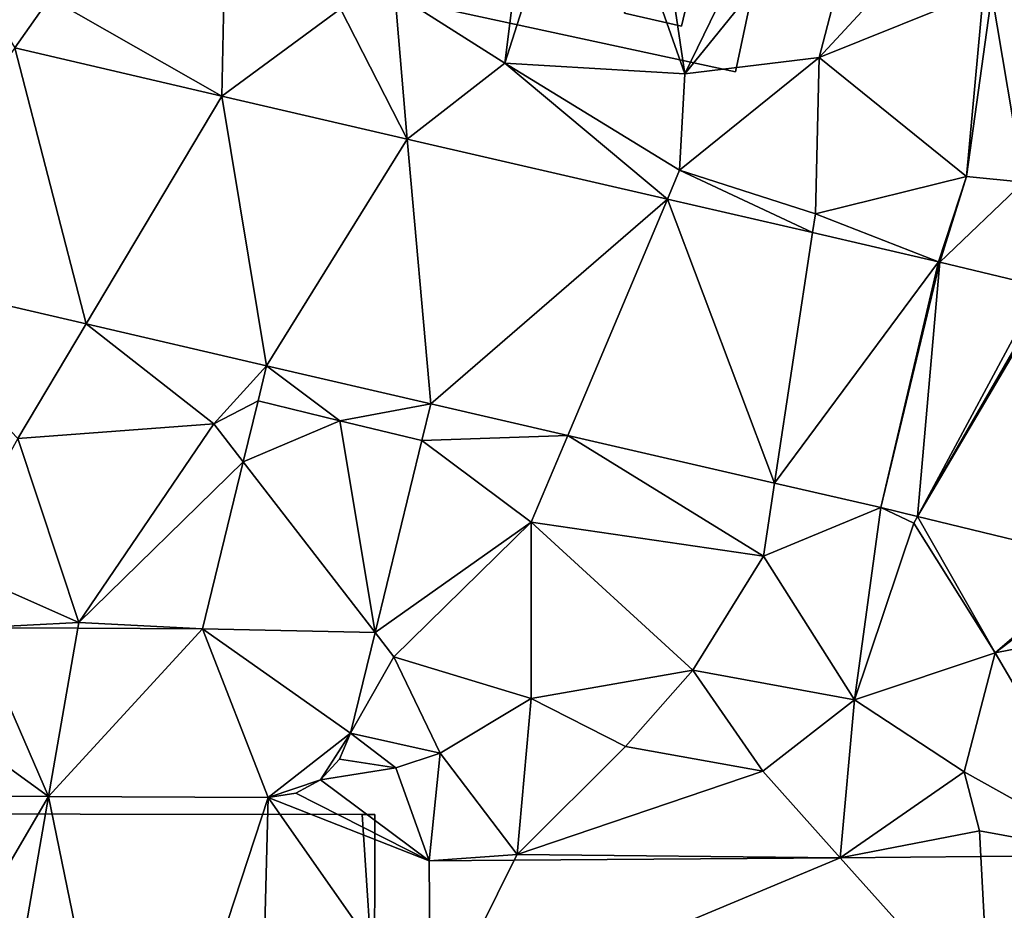
# Model space of a CAD drawing. Extents: x 1960 to 3044, y 931 to 2012.
# Drawn here: x 2299 to 2334, y 1210 to 1242 of the extents above; entities that cross this region are included whole.
import ezdxf

# ---------------------------------------------------------------- set-up
doc = ezdxf.new("R2010")
doc.units = 0
doc.header["$MEASUREMENT"] = 0
for name, color, linetype in [('Bygninger_LOD2', 1, 'Continuous'), ('Bygninger_LOD3', 1, 'Continuous'), ('Terraen', 33, 'Continuous'), ('Terraen_vej', 33, 'Continuous')]:
    doc.layers.add(name, color=color, linetype=linetype)

# ---------------------------------------------------------------- blocks, each defined once
blk = doc.blocks.new('1km_6226_575_Flyttet_X-573000m_Y-6225000m_ACAD_1_FMEBLOCK12')
at = {"layer": 'Terraen_vej', "color": 251, "true_color": 0x555555}
for points in [[(22.174, 48.901, 51.208), (28.486, 56.558, 51.091), (21.041, 55.603, 51.317)], [(-13.764, 53.681, 52.808), (-19.362, 45.741, 52.94), (-11.222, 43.851, 52.598)], [(-13.764, 53.681, 52.808), (-11.222, 43.851, 52.598), (-6.392, 51.968, 52.522)], [(-6.392, 51.968, 52.522), (-11.222, 43.851, 52.598), (-4.79, 42.357, 52.328)], [(0.215, 50.434, 52.266), (-6.392, 51.968, 52.522), (-4.79, 42.357, 52.328)], [(0.215, 50.434, 52.266), (-4.79, 42.357, 52.328), (1.056, 41.003, 52.086)], [(0.215, 50.434, 52.266), (1.056, 41.003, 52.086), (9.487, 48.294, 51.792)], [(1.056, 41.003, 52.086), (5.936, 39.877, 51.825), (9.487, 48.294, 51.792)], [(9.487, 48.294, 51.792), (5.936, 39.877, 51.825), (13.305, 38.175, 51.431)], [(9.487, 48.294, 51.792), (13.305, 38.175, 51.431), (14.658, 47.1, 51.527)], [(19.142, 46.065, 51.298), (14.658, 47.1, 51.527), (13.305, 38.175, 51.431)], [(19.142, 46.065, 51.298), (13.305, 38.175, 51.431), (17.094, 37.301, 51.228)], [(19.142, 46.065, 51.298), (17.094, 37.301, 51.228), (19.19, 46.053, 51.295)], [(19.19, 46.053, 51.295), (17.094, 37.301, 51.228), (18.396, 36.985, 51.172)], [(19.19, 46.053, 51.295), (18.396, 36.985, 51.172), (22.803, 45.178, 51.148)], [(22.803, 45.178, 51.148), (18.396, 36.985, 51.172), (23.085, 45.109, 51.136)], [(23.085, 45.109, 51.136), (18.396, 36.985, 51.172), (23.177, 45.087, 51.133)], [(24.959, 35.395, 50.887), (23.177, 45.087, 51.133), (18.396, 36.985, 51.172)], [(-5.094, 41.112, 52.322), (-2.18, 40.4, 52.201), (-4.79, 42.357, 52.328)], [(-5.094, 41.112, 52.322), (-4.79, 42.357, 52.328), (-5.094, 41.112, 52.322)], [(1.056, 41.003, 52.086), (-4.79, 42.357, 52.328), (-2.18, 40.4, 52.201)], [(-2.18, 40.4, 52.201), (-5.095, 41.11, 52.322), (-5.624, 38.936, 52.357)], [(1.056, 41.003, 52.086), (-2.18, 40.4, 52.201), (0.735, 39.689, 52.08)], [(-0.929, 32.857, 52.413), (-2.18, 40.4, 52.201), (-5.624, 38.936, 52.357)], [(0.735, 39.689, 52.08), (-2.18, 40.4, 52.201), (-0.929, 32.857, 52.413)], [(-0.929, 32.857, 52.413), (-5.624, 38.936, 52.357), (-7.074, 32.981, 52.454)], [(-20.891, 33.048, 52.497), (-31.654, 27.1, 52.552), (-12.561, 27.008, 52.425)], [(-12.561, 27.008, 52.425), (-15.173, 33.021, 52.479), (-20.891, 33.048, 52.497)], [(-12.561, 27.008, 52.425), (-11.516, 33.003, 52.468), (-15.173, 33.021, 52.479)], [(-12.561, 27.008, 52.425), (-7.074, 32.981, 52.454), (-11.516, 33.003, 52.468)], [(-4.734, 26.97, 52.373), (-7.074, 32.981, 52.454), (-12.561, 27.008, 52.425)], [(-1.805, 29.26, 52.588), (-7.074, 32.981, 52.454), (-4.734, 26.97, 52.373)], [(-1.805, 29.26, 52.588), (-0.929, 32.857, 52.413), (-7.074, 32.981, 52.454)], [(-1.805, 29.26, 52.588), (-4.734, 26.97, 52.373), (-2.872, 27.607, 52.497)], [(-1.805, 29.26, 52.588), (-2.872, 27.607, 52.497), (-2.199, 28.343, 52.576)], [(-2.872, 27.607, 52.497), (-4.734, 26.97, 52.373), (-3.75, 27.131, 52.426)], [(1.042, 18.72, 51.639), (4.032, 24.743, 51.956), (0.998, 24.72, 52.085)], [(1.042, 18.72, 51.639), (15.644, 24.829, 51.46), (4.032, 24.743, 51.956)], [(1.042, 18.72, 51.639), (20.972, 18.868, 51.073), (15.644, 24.829, 51.46)], [(20.972, 18.868, 51.073), (20.658, 24.866, 51.246), (15.644, 24.829, 51.46)], [(20.972, 18.868, 51.073), (25.406, 24.902, 51.044), (20.658, 24.866, 51.246)]]:
    blk.add_polyline3d(points, close=True, dxfattribs=at)
blk = doc.blocks.new('1km_6226_575_Flyttet_X-573000m_Y-6225000m_ACAD_1_FMEBLOCK89')
at = {"layer": 'Terraen', "color": 9, "true_color": 0xbbbbbb}
for points in [[(4.872, 62.5, 52.304), (-0.22, 55.63, 52.31), (3.7, 53.14, 52.16)], [(6.676, 62.5, 52.256), (3.7, 53.14, 52.16), (10.11, 52.76, 51.88)], [(4.872, 62.5, 52.304), (3.7, 53.14, 52.16), (6.676, 62.5, 52.256)], [(6.676, 62.5, 52.256), (10.11, 52.76, 51.88), (8.663, 62.5, 52.172)], [(8.663, 62.5, 52.172), (10.11, 52.76, 51.88), (14.844, 62.5, 52.04)], [(10.11, 52.76, 51.88), (16.94, 61.19, 51.96), (14.844, 62.5, 52.04)], [(10.11, 52.76, 51.88), (14.9, 53.34, 51.78), (16.94, 61.19, 51.96)], [(14.9, 53.34, 51.78), (17.64, 56.31, 51.8), (16.94, 61.19, 51.96)], [(-13.764, 53.681, 52.808), (-12.51, 55.46, 52.77), (-17.23, 59.35, 53.15)], [(14.9, 53.34, 51.78), (20.75, 55.7, 51.19), (17.64, 56.31, 51.8)], [(-13.764, 53.681, 52.808), (-6.392, 51.968, 52.522), (-12.51, 55.46, 52.77)], [(-6.392, 51.968, 52.522), (-6.31, 55.4, 52.6), (-12.51, 55.46, 52.77)], [(0.215, 50.434, 52.266), (-0.22, 55.63, 52.31), (-2.16, 55.07, 52.48)], [(0.215, 50.434, 52.266), (3.7, 53.14, 52.16), (-0.22, 55.63, 52.31)], [(20.14, 49.1, 51.32), (20.75, 55.7, 51.19), (14.9, 53.34, 51.78)], [(21.041, 55.603, 51.317), (20.75, 55.7, 51.19), (20.14, 49.1, 51.32)], [(22.174, 48.901, 51.208), (21.041, 55.603, 51.317), (20.14, 49.1, 51.32)], [(-6.392, 51.968, 52.522), (-2.16, 55.07, 52.48), (-6.31, 55.4, 52.6)], [(0.215, 50.434, 52.266), (-2.16, 55.07, 52.48), (-6.392, 51.968, 52.522)], [(9.92, 49.32, 51.73), (14.76, 47.77, 51.51), (14.9, 53.34, 51.78)], [(9.92, 49.32, 51.73), (14.9, 53.34, 51.78), (10.11, 52.76, 51.88)], [(14.76, 47.77, 51.51), (20.14, 49.1, 51.32), (14.9, 53.34, 51.78)], [(0.215, 50.434, 52.266), (9.487, 48.294, 51.792), (3.7, 53.14, 52.16)], [(9.487, 48.294, 51.792), (9.92, 49.32, 51.73), (3.7, 53.14, 52.16)], [(9.92, 49.32, 51.73), (10.11, 52.76, 51.88), (3.7, 53.14, 52.16)], [(9.487, 48.294, 51.792), (14.658, 47.1, 51.527), (9.92, 49.32, 51.73)], [(14.658, 47.1, 51.527), (14.76, 47.77, 51.51), (9.92, 49.32, 51.73)], [(19.142, 46.065, 51.298), (20.14, 49.1, 51.32), (14.76, 47.77, 51.51)], [(19.142, 46.065, 51.298), (19.19, 46.053, 51.295), (20.14, 49.1, 51.32)], [(19.19, 46.053, 51.295), (22.174, 48.901, 51.208), (20.14, 49.1, 51.32)], [(19.19, 46.053, 51.295), (22.803, 45.178, 51.148), (22.174, 48.901, 51.208)], [(19.142, 46.065, 51.298), (14.76, 47.77, 51.51), (14.658, 47.1, 51.527)], [(-11.222, 43.851, 52.598), (-19.362, 45.741, 52.94), (-13.65, 39.77, 52.75)], [(-11.222, 43.851, 52.598), (-13.65, 39.77, 52.75), (-6.67, 40.29, 52.37)], [(-11.222, 43.851, 52.598), (-6.67, 40.29, 52.37), (-4.79, 42.357, 52.328)], [(-6.67, 40.29, 52.37), (-5.094, 41.112, 52.322), (-4.79, 42.357, 52.328)], [(-5.095, 41.11, 52.322), (-5.094, 41.112, 52.322), (-6.67, 40.29, 52.37)], [(-5.095, 41.11, 52.322), (-6.67, 40.29, 52.37), (-5.624, 38.936, 52.357)], [(-5.095, 41.11, 52.322), (-2.18, 40.4, 52.201), (-5.094, 41.112, 52.322)], [(-5.094, 41.112, 52.322), (-5.094, 41.112, 52.322), (-5.095, 41.11, 52.322)], [(5.936, 39.877, 51.825), (1.056, 41.003, 52.086), (0.735, 39.689, 52.08)], [(-11.48, 33.21, 52.52), (-6.67, 40.29, 52.37), (-13.65, 39.77, 52.75)], [(-5.624, 38.936, 52.357), (-6.67, 40.29, 52.37), (-11.48, 33.21, 52.52)], [(-11.48, 33.21, 52.52), (-13.65, 39.77, 52.75), (-16.15, 35.27, 52.37)], [(0.735, 39.689, 52.08), (-0.929, 32.857, 52.413), (4.63, 36.78, 51.89)], [(5.936, 39.877, 51.825), (0.735, 39.689, 52.08), (4.63, 36.78, 51.89)], [(5.936, 39.877, 51.825), (4.63, 36.78, 51.89), (12.91, 35.57, 51.5)], [(13.305, 38.175, 51.431), (5.936, 39.877, 51.825), (12.91, 35.57, 51.5)], [(-7.074, 32.981, 52.454), (-5.624, 38.936, 52.357), (-11.48, 33.21, 52.52)], [(17.094, 37.301, 51.228), (13.305, 38.175, 51.431), (12.91, 35.57, 51.5)], [(17.094, 37.301, 51.228), (12.91, 35.57, 51.5), (16.15, 30.45, 51.45)], [(17.094, 37.301, 51.228), (16.15, 30.45, 51.45), (18.27, 36.75, 51.14)], [(17.094, 37.301, 51.228), (18.27, 36.75, 51.14), (18.396, 36.985, 51.172)], [(18.396, 36.985, 51.172), (18.27, 36.75, 51.14), (21.17, 32.13, 51.23)], [(24.959, 35.395, 50.887), (18.396, 36.985, 51.172), (21.17, 32.13, 51.23)], [(-0.929, 32.857, 52.413), (-0.26, 31.99, 52.36), (4.63, 36.78, 51.89)], [(4.63, 30.5, 51.77), (4.63, 36.78, 51.89), (-0.26, 31.99, 52.36)], [(10.39, 31.51, 51.7), (12.91, 35.57, 51.5), (4.63, 36.78, 51.89)], [(4.63, 30.5, 51.77), (10.39, 31.51, 51.7), (4.63, 36.78, 51.89)], [(16.15, 30.45, 51.45), (21.17, 32.13, 51.23), (18.27, 36.75, 51.14)], [(10.39, 31.51, 51.7), (16.15, 30.45, 51.45), (12.91, 35.57, 51.5)], [(-15.173, 33.021, 52.479), (-11.48, 33.21, 52.52), (-16.15, 35.27, 52.37)], [(24.959, 35.395, 50.887), (21.17, 32.13, 51.23), (25.03, 35.07, 50.88)], [(27.046, 33.286, 50.803), (25.03, 35.07, 50.88), (21.17, 32.13, 51.23)], [(-15.173, 33.021, 52.479), (-11.516, 33.003, 52.468), (-11.48, 33.21, 52.52)], [(-7.074, 32.981, 52.454), (-11.48, 33.21, 52.52), (-11.516, 33.003, 52.468)], [(25.406, 24.902, 51.044), (27.046, 33.286, 50.803), (21.17, 32.13, 51.23)], [(-1.805, 29.26, 52.588), (-0.26, 31.99, 52.36), (-0.929, 32.857, 52.413)], [(-1.805, 29.26, 52.588), (1.39, 28.55, 51.28), (-0.26, 31.99, 52.36)], [(1.39, 28.55, 51.28), (4.63, 30.5, 51.77), (-0.26, 31.99, 52.36)], [(20.06, 27.89, 51.35), (21.17, 32.13, 51.23), (16.15, 30.45, 51.45)], [(25.406, 24.902, 51.044), (21.17, 32.13, 51.23), (20.06, 27.89, 51.35)], [(4.63, 30.5, 51.77), (7.99, 28.79, 51.24), (10.39, 31.51, 51.7)], [(12.89, 27.91, 51.14), (10.39, 31.51, 51.7), (7.99, 28.79, 51.24)], [(12.89, 27.91, 51.14), (16.15, 30.45, 51.45), (10.39, 31.51, 51.7)], [(1.39, 28.55, 51.28), (4.13, 24.94, 51.27), (4.63, 30.5, 51.77)], [(4.13, 24.94, 51.27), (7.99, 28.79, 51.24), (4.63, 30.5, 51.77)], [(15.644, 24.829, 51.46), (16.15, 30.45, 51.45), (12.89, 27.91, 51.14)], [(15.644, 24.829, 51.46), (20.06, 27.89, 51.35), (16.15, 30.45, 51.45)], [(-1.805, 29.26, 52.588), (-2.199, 28.343, 52.576), (-0.19, 28.03, 52.64)], [(-1.805, 29.26, 52.588), (-0.19, 28.03, 52.64), (1.39, 28.55, 51.28)], [(4.13, 24.94, 51.27), (12.89, 27.91, 51.14), (7.99, 28.79, 51.24)], [(0.998, 24.72, 52.085), (1.39, 28.55, 51.28), (-0.19, 28.03, 52.64)], [(0.998, 24.72, 52.085), (4.13, 24.94, 51.27), (1.39, 28.55, 51.28)], [(-2.199, 28.343, 52.576), (-2.872, 27.607, 52.497), (-0.19, 28.03, 52.64)], [(0.998, 24.72, 52.085), (-0.19, 28.03, 52.64), (-2.872, 27.607, 52.497)], [(15.644, 24.829, 51.46), (12.89, 27.91, 51.14), (4.13, 24.94, 51.27)], [(15.644, 24.829, 51.46), (20.61, 25.78, 51.15), (20.06, 27.89, 51.35)], [(25.406, 24.902, 51.044), (20.06, 27.89, 51.35), (20.61, 25.78, 51.15)], [(0.998, 24.72, 52.085), (-2.872, 27.607, 52.497), (-3.75, 27.131, 52.426)], [(-31.654, 27.1, 52.552), (-21.41, 11.87, 52.11), (-12.561, 27.008, 52.425)], [(0.998, 24.72, 52.085), (-3.75, 27.131, 52.426), (-4.734, 26.97, 52.373)], [(-12.561, 27.008, 52.425), (-21.41, 11.87, 52.11), (-15.19, 11.92, 51.95)], [(-12.561, 27.008, 52.425), (-15.19, 11.92, 51.95), (-9.54, 12.31, 51.15)], [(-4.734, 26.97, 52.373), (-12.561, 27.008, 52.425), (-9.54, 12.31, 51.15)], [(-4.734, 26.97, 52.373), (-9.54, 12.31, 51.15), (-5.12, 12.37, 51.78)], [(1.042, 18.72, 51.639), (-4.734, 26.97, 52.373), (-5.12, 12.37, 51.78)], [(1.042, 18.72, 51.639), (0.998, 24.72, 52.085), (-4.734, 26.97, 52.373)], [(15.644, 24.829, 51.46), (20.658, 24.866, 51.246), (20.61, 25.78, 51.15)], [(25.406, 24.902, 51.044), (20.61, 25.78, 51.15), (20.658, 24.866, 51.246)], [(0.998, 24.72, 52.085), (4.032, 24.743, 51.956), (4.13, 24.94, 51.27)], [(4.032, 24.743, 51.956), (15.644, 24.829, 51.46), (4.13, 24.94, 51.27)]]:
    blk.add_polyline3d(points, close=True, dxfattribs=at)
blk = doc.blocks.new('building_55911')
at = {"layer": 'Bygninger_LOD3', "color": 1}
for points in [[(-26.475, 8.35, 52.47), (-22.945, 22.02, 52.47), (7.215, 8.33, 51.55)], [(-22.945, 22.02, 65.39), (7.645, 15.31, 67.75), (-25.715, 17.13, 67.12)], [(-22.945, 22.02, 52.47), (7.645, 15.31, 49.64), (7.645, 14.61, 49.81)], [(7.645, 15.31, 49.64), (-22.945, 22.02, 52.47), (7.205, 21.99, 52.17)], [(-22.945, 22.02, 65.39), (7.205, 21.99, 65.4), (7.645, 15.31, 67.75)], [(7.215, 8.33, 51.55), (-22.945, 22.02, 52.47), (7.645, 14.61, 49.81)], [(-22.945, 22.02, 52.47), (-22.945, 22.02, 65.39), (7.205, 21.99, 65.4), (7.205, 21.99, 52.17)], [(7.205, 21.99, 52.17), (7.205, 21.99, 65.4), (7.655, 21.99, 65.4), (7.655, 21.99, 52.28)], [(7.645, 15.31, 67.75), (7.205, 21.99, 65.4), (7.655, 21.99, 65.4)], [(7.645, 15.31, 49.64), (7.205, 21.99, 52.17), (7.655, 21.99, 52.28)], [(7.645, 15.31, 67.75), (7.645, 15.31, 49.64), (7.655, 21.99, 52.28), (7.655, 21.99, 65.4)]]:
    blk.add_3dface(points, dxfattribs=at)
blk = doc.blocks.new('building_191744')
at = {"layer": 'Bygninger_LOD2', "color": 16, "true_color": 0x7e0000}
for points in [[(-9.065, 5.305, 61.85), (-8.545, 7.765, 59.71), (-8.545, 7.765, 52.62), (-9.065, 5.305, 52.67)], [(-8.545, 7.765, 59.71), (-1.885, 6.325, 59.62), (-9.065, 5.305, 61.85)], [(-9.065, 5.305, 52.67), (-8.545, 7.765, 52.62), (-1.885, 6.325, 52.38)], [(-8.545, 7.765, 59.71), (-1.885, 6.325, 59.62), (-1.885, 6.325, 52.38), (-8.545, 7.765, 52.62)], [(-1.885, 6.325, 59.62), (-1.775, 6.855, 59.16), (-1.775, 6.855, 52.38), (-1.885, 6.325, 52.38)], [(2.345, 5.405, 59.57), (-1.885, 6.325, 59.62), (-1.775, 6.855, 59.16)], [(2.465, 5.935, 52.3), (-1.885, 6.325, 52.38), (-1.775, 6.855, 52.38)], [(2.465, 5.935, 52.3), (-1.775, 6.855, 52.38), (-1.775, 6.855, 59.16), (2.465, 5.935, 59.11)], [(-1.775, 6.855, 59.16), (2.465, 5.935, 59.11), (2.345, 5.405, 59.57)], [(-11.035, 2.735, 64.36), (-1.885, 6.325, 59.62), (2.345, 5.405, 59.57)], [(-11.035, 2.735, 64.36), (-9.065, 5.305, 61.85), (-1.885, 6.325, 59.62)], [(-10.535, -0.595, 52.71), (-9.065, 5.305, 52.67), (-1.885, 6.325, 52.38)], [(2.345, 5.405, 52.27), (-10.535, -0.595, 52.71), (-1.885, 6.325, 52.38)], [(2.345, 5.405, 52.27), (-1.885, 6.325, 52.38), (2.465, 5.935, 52.3)], [(2.345, 5.405, 52.27), (2.465, 5.935, 52.3), (2.465, 5.935, 59.11), (2.345, 5.405, 59.57)], [(-10.415, 5.595, 52.7), (-11.695, -0.345, 52.77), (-11.695, -0.345, 61.69)], [(-10.415, 5.595, 61.87), (-10.415, 5.595, 52.7), (-11.695, -0.345, 61.69)], [(-11.035, 2.735, 64.36), (-10.415, 5.595, 61.87), (-11.695, -0.345, 61.69)], [(-11.695, -0.345, 52.77), (-10.415, 5.595, 52.7), (-10.535, -0.595, 52.71)], [(2.345, 5.405, 52.27), (9.235, -5.065, 51.98), (-11.155, -3.475, 52.66)], [(2.345, 5.405, 52.27), (-11.155, -3.475, 52.66), (-10.535, -0.595, 52.71)], [(-10.415, 5.595, 61.87), (-9.065, 5.305, 61.85), (-11.035, 2.735, 64.36)], [(11.135, -2.365, 64.33), (-11.035, 2.735, 64.36), (2.345, 5.405, 59.57)], [(-10.535, -0.595, 52.71), (-10.415, 5.595, 52.7), (-9.065, 5.305, 52.67)], [(-10.415, 5.595, 61.87), (-9.065, 5.305, 61.85), (-9.065, 5.305, 52.67), (-10.415, 5.595, 52.7)], [(11.195, 3.495, 51.97), (2.345, 5.405, 52.27), (2.345, 5.405, 59.57), (11.195, 3.495, 59.45)], [(11.135, -2.365, 64.33), (2.345, 5.405, 59.57), (10.545, 0.475, 62.08)], [(2.345, 5.405, 59.57), (11.195, 3.495, 59.45), (10.545, 0.475, 62.08)], [(2.345, 5.405, 52.27), (10.545, 0.475, 52.01), (9.235, -5.065, 51.98)], [(10.545, 0.475, 52.01), (2.345, 5.405, 52.27), (11.195, 3.495, 51.97)], [(10.545, 0.475, 52.01), (11.195, 3.495, 51.97), (11.195, 3.495, 59.45), (10.545, 0.475, 62.08)], [(-11.695, -0.345, 61.69), (-11.035, 2.735, 64.36), (-10.535, -0.595, 61.7)], [(-10.535, -0.595, 61.7), (-11.035, 2.735, 64.36), (9.235, -5.065, 61.74)], [(-11.035, 2.735, 64.36), (11.135, -2.365, 64.33), (9.235, -5.065, 61.74)], [(10.545, 0.475, 52.01), (10.485, -5.335, 51.95), (9.235, -5.065, 51.98)], [(10.485, -5.335, 51.95), (10.545, 0.475, 52.01), (11.695, 0.225, 52.03)], [(11.695, 0.225, 52.03), (10.545, 0.475, 52.01), (10.545, 0.475, 62.08), (11.695, 0.225, 62.07)], [(11.135, -2.365, 64.33), (10.545, 0.475, 62.08), (11.695, 0.225, 62.07)], [(11.695, 0.225, 62.07), (11.135, -2.365, 64.33), (10.485, -5.335, 61.76)], [(11.695, 0.225, 52.03), (11.695, 0.225, 62.07), (10.485, -5.335, 61.76)], [(10.485, -5.335, 51.95), (11.695, 0.225, 52.03), (10.485, -5.335, 61.76)], [(-10.535, -0.595, 61.7), (-11.695, -0.345, 61.69), (-11.695, -0.345, 52.77), (-10.535, -0.595, 52.71)], [(-11.155, -3.475, 52.66), (-11.155, -3.475, 59.21), (-10.535, -0.595, 61.7), (-10.535, -0.595, 52.71)], [(9.235, -5.065, 61.74), (-11.155, -3.475, 59.21), (-10.535, -0.595, 61.7)], [(9.235, -5.065, 61.74), (11.135, -2.365, 64.33), (10.485, -5.335, 61.76)], [(-11.155, -3.475, 52.66), (8.665, -7.765, 51.76), (8.665, -7.765, 59.41), (-11.155, -3.475, 59.21)], [(-11.155, -3.475, 59.21), (9.235, -5.065, 61.74), (8.665, -7.765, 59.41)], [(-11.155, -3.475, 52.66), (9.235, -5.065, 51.98), (8.665, -7.765, 51.76)], [(4.715, -5.675, 60.39), (5.115, -3.915, 61.955), (4.715, -5.675, 62.03)], [(4.715, -5.675, 60.39), (5.115, -3.915, 61.955), (7.155, -4.375, 61.945), (6.745, -6.135, 60.39)], [(6.745, -6.135, 62), (4.715, -5.675, 62.03), (5.115, -3.915, 61.955), (7.155, -4.375, 61.945)], [(6.745, -6.135, 60.39), (7.155, -4.375, 61.945), (6.745, -6.135, 62)], [(8.665, -7.765, 51.76), (9.235, -5.065, 51.98), (9.235, -5.065, 61.74), (8.665, -7.765, 59.41)], [(9.235, -5.065, 51.98), (10.485, -5.335, 51.95), (10.485, -5.335, 61.76), (9.235, -5.065, 61.74)], [(4.715, -5.675, 60.39), (6.745, -6.135, 60.39), (6.745, -6.135, 62), (4.715, -5.675, 62.03)]]:
    blk.add_3dface(points, dxfattribs=at)

msp = doc.modelspace()

# ---------------------------------------------------------------- block references
at = {"layer": 'Bygninger_LOD2', "color": 16, "true_color": 0x7e0000}
msp.add_blockref('building_191744', (2315.745, 1248.095), dxfattribs=at)
at = {"layer": 'Bygninger_LOD3', "color": 1}
msp.add_blockref('building_55911', (2303.905, 1191.88), dxfattribs=at)
at = {"layer": 'Terraen', "color": 9, "true_color": 0xbbbbbb}
msp.add_blockref('1km_6226_575_Flyttet_X-573000m_Y-6225000m_ACAD_1_FMEBLOCK89', (2312.5, 1187.5), dxfattribs=at)
at = {"layer": 'Terraen_vej', "color": 251, "true_color": 0x555555}
msp.add_blockref('1km_6226_575_Flyttet_X-573000m_Y-6225000m_ACAD_1_FMEBLOCK12', (2312.5, 1187.5), dxfattribs=at)

doc.saveas('drawing.dxf')
